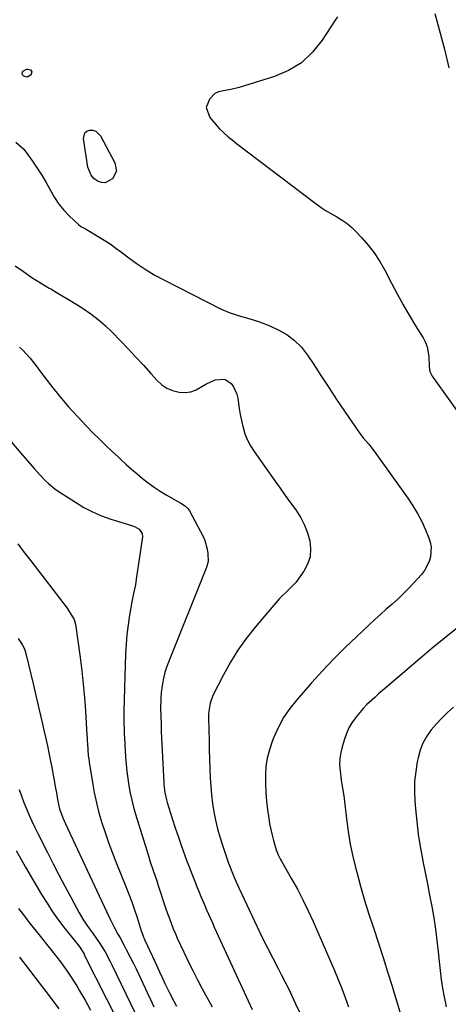
# Model space of a CAD drawing. Units: inches. Extents: x 1910137 to 1915541, y 374481 to 379786.
# Drawn here: x 1914711 to 1914897, y 375850 to 376277 of the extents above; entities that cross this region are included whole.
import ezdxf

# ---------------------------------------------------------------- set-up
doc = ezdxf.new("R2010")
doc.units = ezdxf.units.IN
doc.header["$MEASUREMENT"] = 0
doc.layers.add('7', color=7, linetype='Continuous')
doc.layers.add('8', color=7, linetype='Continuous')

msp = doc.modelspace()

# ---------------------------------------------------------------- linework, layer by layer
at = {"layer": '7', "color": 18}
for points in [[(1914848.74, 376277.94, 1756), (1914847.83, 376276.51, 1756), (1914842.19, 376267.74, 1756), (1914837.99, 376262.54, 1756), (1914833.23, 376258.06, 1756), (1914827.64, 376254.69, 1756), (1914821.5, 376252.05, 1756), (1914806.24, 376247.34, 1756), (1914802.65, 376246.42, 1756), (1914800.83, 376246.09, 1756), (1914797.29, 376245.39, 1756), (1914795.76, 376244.7, 1756), (1914793.34, 376242.26, 1756), (1914792.01, 376238.63, 1756), (1914793.57, 376234.38, 1756), (1914796.66, 376230.57, 1756), (1914797.77, 376229.47, 1756), (1914801.33, 376226.16, 1756), (1914803.19, 376224.61, 1756), (1914805.1, 376223.1, 1756), (1914839.57, 376196.98, 1756), (1914841.73, 376195.43, 1756), (1914843.93, 376193.95, 1756), (1914846.21, 376192.57, 1756), (1914848.53, 376191.27, 1756), (1914850.8, 376189.92, 1756), (1914852.97, 376188.43, 1756), (1914854.98, 376186.73, 1756), (1914856.88, 376184.89, 1756), (1914859.22, 376182.39, 1756), (1914862.06, 376179.09, 1756), (1914864.7, 376175.66, 1756), (1914867.05, 376172.01, 1756), (1914869.2, 376168.23, 1756), (1914872.1, 376162.59, 1756), (1914874.59, 376157.91, 1756), (1914877.14, 376153.27, 1756), (1914879.81, 376148.7, 1756), (1914882.55, 376144.17, 1756), (1914885.84, 376138.86, 1756), (1914886.82, 376136.96, 1756), (1914887.58, 376135, 1756), (1914888.26, 376130.81, 1756), (1914888.42, 376126.46, 1756), (1914888.78, 376124.31, 1756), (1914889.7, 376122.37, 1756), (1914905, 376101.03, 1756)], [(1914890.96, 376279.33, 1754), (1914895.03, 376263.94, 1754), (1914896.95, 376255.79, 1754)], [(1914714.52, 376251.82, 1758), (1914713.02, 376252.18, 1758), (1914712.46, 376252.86, 1758), (1914712.29, 376253.45, 1758), (1914712.5, 376254.02, 1758), (1914712.96, 376254.59, 1758), (1914714.22, 376255.21, 1758), (1914714.81, 376255.29, 1758), (1914715.38, 376255.17, 1758), (1914715.95, 376254.92, 1758), (1914716.5, 376254.04, 1758), (1914716.23, 376253.05, 1758), (1914715.86, 376252.59, 1758), (1914714.52, 376251.82, 1758)], [(1914753.09, 376211.05, 1758), (1914751.47, 376207.79, 1758), (1914748.27, 376206.11, 1758), (1914746.62, 376206.22, 1758), (1914744.92, 376206.76, 1758), (1914743.39, 376207.94, 1758), (1914742.15, 376209.3, 1758), (1914740.75, 376212.8, 1758), (1914738.8, 376225.24, 1758), (1914739.39, 376227.62, 1758), (1914740.3, 376228.36, 1758), (1914741.51, 376228.87, 1758), (1914742.96, 376228.78, 1758), (1914744.26, 376228.39, 1758), (1914746.24, 376226.43, 1758), (1914752.48, 376214.63, 1758), (1914753.09, 376211.05, 1758)], [(1914709.61, 376223.69, 1758), (1914712.97, 376220.59, 1758), (1914716.74, 376215.36, 1758), (1914718.81, 376212.36, 1758), (1914720.79, 376209.3, 1758), (1914722.63, 376206.16, 1758), (1914724.39, 376202.97, 1758), (1914726.32, 376199.63, 1758), (1914728.21, 376196.83, 1758), (1914730.37, 376194.24, 1758), (1914732.7, 376191.78, 1758), (1914736.69, 376187.97, 1758), (1914737.71, 376187.15, 1758), (1914740.02, 376185.93, 1758), (1914740.6, 376185.61, 1758), (1914741.17, 376185.29, 1758), (1914745.27, 376182.84, 1758), (1914747.85, 376181.23, 1758), (1914750.4, 376179.56, 1758), (1914752.88, 376177.8, 1758), (1914755.31, 376175.97, 1758), (1914757.87, 376173.98, 1758), (1914761.63, 376171.23, 1758), (1914765.48, 376168.62, 1758), (1914769.47, 376166.24, 1758), (1914773.56, 376164.01, 1758), (1914798.13, 376151.49, 1758), (1914801.9, 376149.86, 1758), (1914805.83, 376148.61, 1758), (1914810.45, 376147.33, 1758), (1914815.02, 376145.89, 1758), (1914819.46, 376144.08, 1758), (1914823.06, 376142.43, 1758), (1914826.79, 376140.32, 1758), (1914830.21, 376137.84, 1758), (1914833.16, 376134.82, 1758), (1914835.8, 376131.44, 1758), (1914838.19, 376127.76, 1758), (1914841.57, 376122.59, 1758), (1914844.96, 376117.43, 1758), (1914848.38, 376112.29, 1758), (1914851.82, 376107.16, 1758), (1914856.78, 376099.81, 1758), (1914858.81, 376096.99, 1758), (1914859.91, 376095.64, 1758), (1914862.17, 376093, 1758), (1914863.28, 376091.65, 1758), (1914865.38, 376088.88, 1758), (1914879.23, 376069.49, 1758), (1914881.41, 376066.21, 1758), (1914883.44, 376062.84, 1758), (1914885.23, 376059.35, 1758), (1914886.87, 376055.76, 1758), (1914888.2, 376052.56, 1758), (1914888.84, 376050.49, 1758), (1914889.24, 376048.4, 1758), (1914889, 376044.12, 1758), (1914888.39, 376042.03, 1758), (1914886.45, 376038.21, 1758), (1914885.12, 376036.49, 1758), (1914881.82, 376032.86, 1758), (1914879.55, 376030.45, 1758), (1914877.22, 376028.09, 1758), (1914874.82, 376025.81, 1758), (1914872.36, 376023.58, 1758), (1914869.88, 376021.39, 1758), (1914867.41, 376019.17, 1758), (1914864.95, 376016.94, 1758), (1914862.52, 376014.69, 1758), (1914857.11, 376009.66, 1758), (1914852.05, 376004.81, 1758), (1914847.1, 375999.86, 1758), (1914842.29, 375994.77, 1758), (1914837.59, 375989.58, 1758), (1914831.11, 375982.21, 1758), (1914828.15, 375978.47, 1758), (1914825.47, 375974.56, 1758), (1914823.21, 375970.39, 1758), (1914821.23, 375966.04, 1758), (1914820.46, 375964.1, 1758), (1914819.28, 375960.56, 1758), (1914818.36, 375956.97, 1758), (1914817.83, 375953.29, 1758), (1914817.56, 375949.57, 1758), (1914817.58, 375945.81, 1758), (1914817.73, 375942.05, 1758), (1914818.05, 375938.31, 1758), (1914818.49, 375934.58, 1758), (1914819.02, 375930.91, 1758), (1914819.41, 375928.47, 1758), (1914820.43, 375923.65, 1758), (1914821.04, 375921.27, 1758), (1914822.18, 375917.27, 1758), (1914823.06, 375915.12, 1758), (1914824.14, 375913.05, 1758), (1914824.52, 375912.37, 1758), (1914828.91, 375904.71, 1758), (1914831.42, 375900.17, 1758), (1914833.82, 375895.57, 1758), (1914836.07, 375890.9, 1758), (1914838.22, 375886.17, 1758), (1914847.42, 375865.04, 1758), (1914849.05, 375861.16, 1758), (1914850.61, 375857.26, 1758), (1914852.07, 375853.31, 1758), (1914853.47, 375849.34, 1758)], [(1914711.17, 376134.82, 1762), (1914712.42, 376133.74, 1762), (1914715.77, 376130.11, 1762), (1914718.8, 376126.16, 1762), (1914719.81, 376124.85, 1762), (1914725.02, 376118.06, 1762), (1914728.62, 376113.55, 1762), (1914732.33, 376109.12, 1762), (1914736.2, 376104.83, 1762), (1914740.17, 376100.64, 1762), (1914742.9, 376097.86, 1762), (1914745.61, 376095.14, 1762), (1914748.34, 376092.45, 1762), (1914751.12, 376089.81, 1762), (1914753.93, 376087.2, 1762), (1914754.99, 376086.23, 1762), (1914757.3, 376084.14, 1762), (1914759.65, 376082.08, 1762), (1914762.02, 376080.05, 1762), (1914764.41, 376078.05, 1762), (1914766.87, 376076.13, 1762), (1914769.38, 376074.3, 1762), (1914771.98, 376072.59, 1762), (1914774.64, 376070.96, 1762), (1914780.93, 376067.31, 1762), (1914782.57, 376066.27, 1762), (1914784.03, 376065.02, 1762), (1914784.41, 376064.51, 1762), (1914784.75, 376063.97, 1762), (1914790.63, 376052.91, 1762), (1914791.42, 376051.15, 1762), (1914792.43, 376047.48, 1762), (1914792.65, 376045.56, 1762), (1914792.79, 376042.11, 1762), (1914792.14, 376039.55, 1762), (1914791.98, 376039.14, 1762), (1914775.59, 375998.47, 1762), (1914774.69, 375995.97, 1762), (1914773.91, 375993.43, 1762), (1914773.31, 375990.85, 1762), (1914772.85, 375988.23, 1762), (1914772.49, 375985.32, 1762), (1914772.29, 375982.93, 1762), (1914772.2, 375978.14, 1762), (1914772.26, 375975.73, 1762), (1914772.42, 375970.92, 1762), (1914772.53, 375968.52, 1762), (1914773.62, 375946.46, 1762), (1914773.69, 375945.36, 1762), (1914774.1, 375942.07, 1762), (1914774.82, 375938.84, 1762), (1914775.13, 375937.78, 1762), (1914777.28, 375930.88, 1762), (1914778.57, 375926.84, 1762), (1914779.9, 375922.81, 1762), (1914781.29, 375918.81, 1762), (1914782.73, 375914.82, 1762), (1914783.46, 375912.82, 1762), (1914784.58, 375909.85, 1762), (1914785.71, 375906.88, 1762), (1914786.88, 375903.93, 1762), (1914788.07, 375900.98, 1762), (1914788.92, 375898.92, 1762), (1914789.7, 375897.01, 1762), (1914791.3, 375893.22, 1762), (1914792.12, 375891.33, 1762), (1914793.77, 375887.56, 1762), (1914794.62, 375885.68, 1762), (1914795.47, 375883.81, 1762), (1914811.88, 375848.06, 1762)], [(1914707.67, 376093.73, 1764), (1914711.71, 376089, 1764), (1914717.55, 376082.31, 1764), (1914718.74, 376080.97, 1764), (1914719.94, 376079.65, 1764), (1914722.4, 376077.06, 1764), (1914723.69, 376075.83, 1764), (1914726.44, 376073.58, 1764), (1914727.9, 376072.56, 1764), (1914735.34, 376067.71, 1764), (1914738.99, 376065.54, 1764), (1914742.74, 376063.58, 1764), (1914746.64, 376061.93, 1764), (1914750.63, 376060.49, 1764), (1914756.89, 376058.51, 1764), (1914758.77, 376057.93, 1764), (1914760.99, 376057.26, 1764), (1914763, 376056.11, 1764), (1914764.23, 376054.2, 1764), (1914764.33, 376052.7, 1764), (1914761.71, 376034.38, 1764), (1914761.31, 376031.94, 1764), (1914760.55, 376028.3, 1764), (1914759.83, 376024.66, 1764), (1914758.78, 376018.83, 1764), (1914758.12, 376014.69, 1764), (1914757.59, 376010.54, 1764), (1914757.25, 376006.37, 1764), (1914757.03, 376002.18, 1764), (1914756.28, 375977.29, 1764), (1914756.25, 375972.98, 1764), (1914756.4, 375968.68, 1764), (1914756.47, 375967.25, 1764), (1914756.54, 375965.81, 1764), (1914757.03, 375957.45, 1764), (1914757.27, 375954.32, 1764), (1914757.57, 375951.19, 1764), (1914757.98, 375948.07, 1764), (1914758.45, 375944.95, 1764), (1914759.04, 375941.86, 1764), (1914759.71, 375938.79, 1764), (1914760.5, 375935.75, 1764), (1914761.37, 375932.72, 1764), (1914766.94, 375914.68, 1764), (1914767.61, 375912.53, 1764), (1914769.01, 375908.26, 1764), (1914770.52, 375903.81, 1764), (1914771.17, 375901.87, 1764), (1914772.42, 375897.97, 1764), (1914773.05, 375896.02, 1764), (1914774.34, 375892.13, 1764), (1914775.21, 375889.65, 1764), (1914776.02, 375887.46, 1764), (1914777.73, 375883.1, 1764), (1914778.64, 375880.95, 1764), (1914779.45, 375879.08, 1764), (1914780.81, 375876.01, 1764), (1914782.21, 375872.96, 1764), (1914783.67, 375869.94, 1764), (1914785.15, 375866.93, 1764), (1914786.14, 375864.96, 1764), (1914788.18, 375861, 1764), (1914790.25, 375857.06, 1764), (1914792.37, 375853.14, 1764), (1914794.53, 375849.24, 1764)], [(1914710.4, 376049.69, 1766), (1914713.22, 376046.03, 1766), (1914716.03, 376042.37, 1766), (1914731.72, 376021.87, 1766), (1914732.29, 376021.1, 1766), (1914734.79, 376017.04, 1766), (1914735.36, 376014.99, 1766), (1914737.38, 376000.5, 1766), (1914738.11, 375994.77, 1766), (1914738.75, 375989.02, 1766), (1914739.26, 375983.26, 1766), (1914739.68, 375977.49, 1766), (1914740.34, 375966.9, 1766), (1914740.39, 375965.94, 1766), (1914740.45, 375964.51, 1766), (1914740.53, 375963.08, 1766), (1914740.93, 375958.17, 1766), (1914741.12, 375956.71, 1766), (1914741.32, 375955.26, 1766), (1914742.7, 375946.44, 1766), (1914743.49, 375942.03, 1766), (1914744.42, 375937.64, 1766), (1914745.55, 375933.3, 1766), (1914746.82, 375929, 1766), (1914748.23, 375924.73, 1766), (1914749.71, 375920.49, 1766), (1914751.28, 375916.28, 1766), (1914752.91, 375912.09, 1766), (1914757.24, 375901.32, 1766), (1914758.53, 375898.01, 1766), (1914759.76, 375894.69, 1766), (1914760.92, 375891.33, 1766), (1914762.02, 375887.96, 1766), (1914763.83, 375882.23, 1766), (1914764.95, 375879.15, 1766), (1914765.16, 375878.65, 1766), (1914765.39, 375878.15, 1766), (1914769.72, 375868.9, 1766), (1914771.77, 375864.48, 1766), (1914772.92, 375861.97, 1766), (1914774.23, 375859.11, 1766), (1914775.57, 375856.26, 1766), (1914776.04, 375855.32, 1766), (1914777.91, 375851.75, 1766), (1914779.1, 375849.5, 1766)], [(1914900.17, 376012.92, 1756), (1914894.94, 376008.78, 1756), (1914889.78, 376004.55, 1756), (1914884.66, 376000.26, 1756), (1914870.01, 375987.74, 1756), (1914866.57, 375984.75, 1756), (1914864.87, 375983.24, 1756), (1914861.53, 375980.14, 1756), (1914859.94, 375978.51, 1756), (1914857, 375975.05, 1756), (1914856.53, 375974.46, 1756), (1914855.03, 375972.29, 1756), (1914853.7, 375970.04, 1756), (1914852.63, 375967.65, 1756), (1914851.74, 375965.18, 1756), (1914850.75, 375961.9, 1756), (1914850.16, 375959.34, 1756), (1914849.77, 375956.75, 1756), (1914849.71, 375954.14, 1756), (1914849.87, 375951.52, 1756), (1914850.39, 375947.35, 1756), (1914850.93, 375944.01, 1756), (1914851.46, 375940.67, 1756), (1914851.6, 375939.55, 1756), (1914852.61, 375930.75, 1756), (1914853.36, 375925.25, 1756), (1914854.27, 375919.78, 1756), (1914855.42, 375914.36, 1756), (1914856.72, 375908.96, 1756), (1914857.09, 375907.53, 1756), (1914858.76, 375901.47, 1756), (1914860.51, 375895.42, 1756), (1914862.39, 375889.42, 1756), (1914864.34, 375883.44, 1756), (1914864.47, 375883.05, 1756), (1914866.53, 375876.88, 1756), (1914868.54, 375870.7, 1756), (1914870.48, 375864.5, 1756), (1914872.38, 375858.28, 1756), (1914872.7, 375857.23, 1756), (1914874.75, 375850.49, 1756), (1914876.83, 375843.76, 1756)], [(1914710.63, 376008.7, 1768), (1914712.36, 376006.15, 1768), (1914713.28, 376004.29, 1768), (1914713.63, 376003.31, 1768), (1914713.92, 376002.31, 1768), (1914717.23, 375988.49, 1768), (1914718.26, 375984.13, 1768), (1914719.29, 375979.77, 1768), (1914720.29, 375975.41, 1768), (1914721.29, 375971.04, 1768), (1914721.6, 375969.66, 1768), (1914722.42, 375965.98, 1768), (1914723.21, 375962.29, 1768), (1914723.98, 375958.59, 1768), (1914724.72, 375954.9, 1768), (1914725.09, 375953.05, 1768), (1914725.62, 375950.27, 1768), (1914726.14, 375947.49, 1768), (1914726.64, 375944.7, 1768), (1914727.12, 375941.91, 1768), (1914727.59, 375939.08, 1768), (1914728.53, 375935.02, 1768), (1914729.9, 375931.07, 1768), (1914730.44, 375929.78, 1768), (1914731.01, 375928.51, 1768), (1914748.81, 375890.54, 1768), (1914750.36, 375887.3, 1768), (1914751.97, 375884.09, 1768), (1914753.76, 375880.77, 1768), (1914754.66, 375879.12, 1768), (1914756.44, 375875.8, 1768), (1914757.32, 375874.14, 1768), (1914759.25, 375870.44, 1768), (1914760.44, 375868.08, 1768), (1914761.61, 375865.7, 1768), (1914762.75, 375863.32, 1768), (1914766.42, 375855.52, 1768), (1914767.87, 375852.41, 1768), (1914769.31, 375849.3, 1768)], [(1914898.97, 375978.96, 1754), (1914896.39, 375976.69, 1754), (1914893.91, 375974.32, 1754), (1914891.58, 375971.8, 1754), (1914889.35, 375969.19, 1754), (1914887.42, 375966.4, 1754), (1914885.77, 375963.48, 1754), (1914884.56, 375960.35, 1754), (1914883.64, 375957.08, 1754), (1914883.29, 375955.37, 1754), (1914882.61, 375951.13, 1754), (1914882.16, 375946.87, 1754), (1914882.08, 375942.59, 1754), (1914882.24, 375938.3, 1754), (1914882.5, 375934.96, 1754), (1914883.04, 375929.52, 1754), (1914883.7, 375924.09, 1754), (1914884.56, 375918.7, 1754), (1914885.56, 375913.32, 1754), (1914885.75, 375912.37, 1754), (1914886.73, 375907.48, 1754), (1914887.7, 375902.58, 1754), (1914888.64, 375897.68, 1754), (1914889.56, 375892.78, 1754), (1914890.41, 375887.87, 1754), (1914891.18, 375882.94, 1754), (1914891.81, 375877.99, 1754), (1914892.36, 375873.04, 1754), (1914892.77, 375868.84, 1754), (1914893.2, 375865, 1754), (1914893.68, 375861.18, 1754), (1914894.26, 375857.37, 1754), (1914894.9, 375853.57, 1754), (1914895.75, 375849.27, 1754)], [(1914709.68, 375917, 1772), (1914711.74, 375913.38, 1772), (1914713.82, 375909.76, 1772), (1914720.74, 375897.9, 1772), (1914723.07, 375894.12, 1772), (1914725.5, 375890.4, 1772), (1914728.08, 375886.79, 1772), (1914730.78, 375883.26, 1772), (1914735.54, 375877.29, 1772), (1914735.93, 375876.79, 1772), (1914737.51, 375874.71, 1772), (1914739.08, 375872.03, 1772), (1914739.32, 375871.56, 1772), (1914758.6, 375833.39, 1772)], [(1914710.74, 375891.9, 1774), (1914713.74, 375887.92, 1774), (1914715.27, 375885.95, 1774), (1914718.36, 375882.05, 1774), (1914725.77, 375872.79, 1774), (1914727.33, 375870.81, 1774), (1914728.86, 375868.8, 1774), (1914730.35, 375866.77, 1774), (1914731.81, 375864.71, 1774), (1914733.22, 375862.62, 1774), (1914734.59, 375860.51, 1774), (1914735.91, 375858.36, 1774), (1914737.19, 375856.18, 1774), (1914739.51, 375852.1, 1774), (1914741.89, 375847.85, 1774)], [(1914711.17, 375870.74, 1776), (1914715.44, 375865.18, 1776), (1914719.7, 375859.62, 1776), (1914723.94, 375854.04, 1776), (1914728.17, 375848.45, 1776)]]:
    msp.add_polyline3d(points, dxfattribs=at)
at = {"layer": '8', "color": 18}
for points in [[(1914709.23, 376170.15, 1760), (1914712.85, 376167.58, 1760), (1914716.52, 376165.1, 1760), (1914720.27, 376162.73, 1760), (1914724.06, 376160.44, 1760), (1914724.68, 376160.08, 1760), (1914728.2, 376158.02, 1760), (1914731.7, 376155.92, 1760), (1914735.18, 376153.79, 1760), (1914738.64, 376151.63, 1760), (1914742, 376149.34, 1760), (1914745.23, 376146.9, 1760), (1914748.28, 376144.23, 1760), (1914751.2, 376141.41, 1760), (1914754.88, 376137.59, 1760), (1914758.21, 376134.1, 1760), (1914761.51, 376130.58, 1760), (1914764.77, 376127.03, 1760), (1914768, 376123.44, 1760), (1914770.69, 376120.43, 1760), (1914772.7, 376118.6, 1760), (1914774.89, 376117.1, 1760), (1914777.34, 376116.09, 1760), (1914780.24, 376115.35, 1760), (1914782.8, 376115.26, 1760), (1914785.28, 376115.53, 1760), (1914787.62, 376116.36, 1760), (1914791.74, 376118.82, 1760), (1914795.81, 376120.79, 1760), (1914800.03, 376121.04, 1760), (1914802.71, 376119.09, 1760), (1914803.76, 376117.66, 1760), (1914805.21, 376114.48, 1760), (1914805.59, 376112.74, 1760), (1914806.2, 376108.4, 1760), (1914806.65, 376105.76, 1760), (1914807.19, 376103.14, 1760), (1914807.79, 376100.53, 1760), (1914807.89, 376100.09, 1760), (1914808.74, 376097.34, 1760), (1914809.79, 376094.68, 1760), (1914811.13, 376092.16, 1760), (1914812.66, 376089.72, 1760), (1914821.7, 376077.01, 1760), (1914823.95, 376073.85, 1760), (1914826.19, 376070.7, 1760), (1914828.44, 376067.55, 1760), (1914830.69, 376064.4, 1760), (1914832.86, 376060.99, 1760), (1914834.52, 376057.81, 1760), (1914835.8, 376054.45, 1760), (1914836.81, 376050.98, 1760), (1914837.14, 376047.52, 1760), (1914836.9, 376044.17, 1760), (1914835.83, 376040.98, 1760), (1914834.19, 376037.92, 1760), (1914830.7, 376033.04, 1760), (1914829.94, 376032.07, 1760), (1914827.29, 376029.48, 1760), (1914823.72, 376026.05, 1760), (1914813.12, 376013.6, 1760), (1914809.27, 376008.74, 1760), (1914805.66, 376003.72, 1760), (1914802.42, 375998.45, 1760), (1914799.42, 375993.02, 1760), (1914794.86, 375984.02, 1760), (1914793.64, 375980.74, 1760), (1914793.09, 375977.28, 1760), (1914793.02, 375976.1, 1760), (1914793.01, 375974.93, 1760), (1914793.1, 375968.97, 1760), (1914793.18, 375964.82, 1760), (1914793.27, 375960.67, 1760), (1914793.39, 375956.51, 1760), (1914793.53, 375952.36, 1760), (1914793.68, 375948.46, 1760), (1914793.9, 375944.74, 1760), (1914794.22, 375941.04, 1760), (1914794.7, 375937.35, 1760), (1914795.29, 375933.68, 1760), (1914796.05, 375930.03, 1760), (1914796.9, 375926.41, 1760), (1914797.91, 375922.84, 1760), (1914799.03, 375919.29, 1760), (1914801.66, 375911.52, 1760), (1914802.04, 375910.41, 1760), (1914803.29, 375907.13, 1760), (1914804.17, 375904.96, 1760), (1914806.02, 375900.79, 1760), (1914814.02, 375883.88, 1760), (1914816.21, 375879.33, 1760), (1914818.44, 375874.81, 1760), (1914820.74, 375870.32, 1760), (1914823.07, 375865.84, 1760), (1914824.56, 375863.03, 1760), (1914826.15, 375859.96, 1760), (1914827.7, 375856.88, 1760), (1914829.2, 375853.77, 1760), (1914830.65, 375850.64, 1760), (1914832.33, 375846.94, 1760)], [(1914711.07, 375943.38, 1770), (1914712, 375940.57, 1770), (1914713.04, 375937.8, 1770), (1914714.15, 375935.05, 1770), (1914715.34, 375932.33, 1770), (1914716.56, 375929.63, 1770), (1914717.84, 375926.95, 1770), (1914719.15, 375924.28, 1770), (1914723.29, 375916.04, 1770), (1914725.75, 375911.2, 1770), (1914728.24, 375906.37, 1770), (1914730.76, 375901.57, 1770), (1914733.32, 375896.78, 1770), (1914737, 375889.94, 1770), (1914738.55, 375887.27, 1770), (1914740.28, 375884.7, 1770), (1914743, 375880.93, 1770), (1914745.67, 375877.15, 1770), (1914748.17, 375873.08, 1770), (1914750.4, 375868.85, 1770), (1914751.11, 375867.42, 1770), (1914761.27, 375846.53, 1770)]]:
    msp.add_polyline3d(points, dxfattribs=at)

doc.saveas('drawing.dxf')
